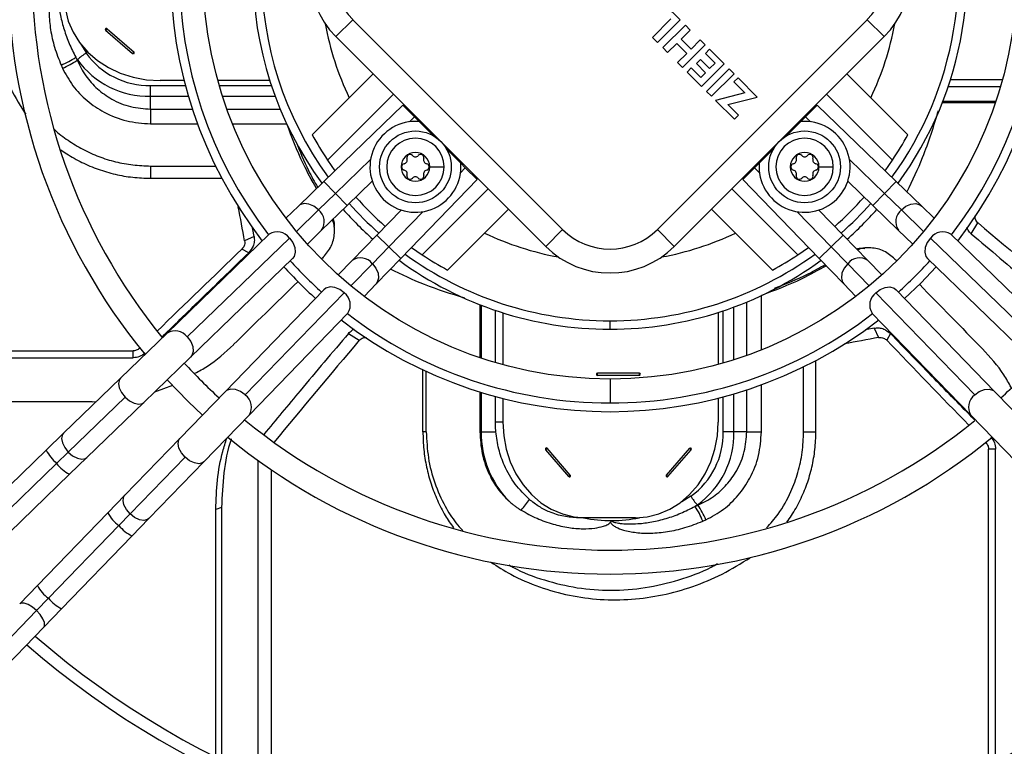
# Model space of a CAD drawing. Units: millimetres. Extents: x 5 to 416, y 3 to 291.
# Drawn here: x 123 to 133, y 243 to 251 of the extents above; entities that cross this region are included whole.
import ezdxf

# ---------------------------------------------------------------- set-up
doc = ezdxf.new("R2010")
doc.units = ezdxf.units.MM

msp = doc.modelspace()

# ---------------------------------------------------------------- linework, layer by layer
at = {"color": 7, "linetype": 'Continuous', "lineweight": 25}
for p, q in [((129.646, 250.853), (129.488, 251.011)), ((126.227, 250.855), (126.05, 250.678)), ((126.227, 250.855), (128.419, 248.663)), ((129.551, 250.862), (129.359, 250.669)), ((129.409, 248.663), (131.601, 250.855)), ((129.41, 250.618), (129.646, 250.853)), ((129.701, 250.798), (129.465, 250.563)), ((129.752, 250.747), (129.701, 250.798)), ((131.601, 250.855), (131.777, 250.678)), ((123.644, 250.745), (123.925, 250.502)), ((123.66, 250.759), (123.941, 250.516)), ((129.657, 250.652), (129.752, 250.747)), ((126.05, 250.678), (128.242, 248.486)), ((129.359, 250.669), (129.41, 250.618)), ((129.516, 250.511), (129.611, 250.606)), ((129.585, 248.486), (131.777, 250.678)), ((129.611, 250.606), (129.715, 250.503)), ((129.761, 250.548), (129.657, 250.652)), ((129.672, 250.356), (129.907, 250.592)), ((129.856, 250.643), (129.761, 250.548)), ((129.907, 250.592), (129.856, 250.643)), ((129.465, 250.563), (129.516, 250.511)), ((129.715, 250.503), (129.62, 250.408)), ((129.953, 250.546), (129.91, 250.503)), ((129.91, 250.503), (130.012, 250.401)), ((130.106, 250.393), (129.953, 250.546)), ((123.347, 250.431), (123.351, 250.436)), ((129.62, 250.408), (129.672, 250.356)), ((129.86, 250.439), (129.817, 250.396)), ((129.817, 250.396), (129.912, 250.301)), ((129.955, 250.344), (129.86, 250.439)), ((129.871, 250.157), (130.106, 250.393)), ((130.012, 250.401), (129.955, 250.344)), ((126.439, 250.289), (125.802, 249.653)), ((129.763, 250.351), (129.72, 250.308)), ((129.72, 250.308), (129.871, 250.157)), ((129.863, 250.252), (129.763, 250.351)), ((129.912, 250.301), (129.863, 250.252)), ((130.158, 250.341), (129.923, 250.105)), ((129.974, 250.054), (130.21, 250.289)), ((130.21, 250.289), (130.158, 250.341)), ((132.025, 249.653), (131.389, 250.289)), ((124.464, 250.218), (124.214, 250.218)), ((125.36, 250.218), (124.817, 250.218)), ((130.252, 250.247), (130.209, 250.204)), ((130.209, 250.204), (130.322, 250.091)), ((130.453, 250.046), (130.252, 250.247)), ((132.472, 250.23), (133.013, 250.23)), ((124.114, 250.054), (124.114, 250.168)), ((125.962, 249.388), (126.651, 250.077)), ((129.923, 250.105), (129.974, 250.054)), ((130.322, 250.091), (130.016, 250.012)), ((131.865, 249.388), (131.176, 250.077)), ((132.991, 250.152), (132.446, 250.152)), ((124.114, 249.921), (124.114, 250.054)), ((130.016, 250.012), (130.213, 249.815)), ((130.146, 249.968), (130.453, 250.046)), ((130.256, 249.858), (130.146, 249.968)), ((132.387, 249.99), (132.94, 249.99)), ((122.797, 249.885), (122.81, 249.868)), ((124.114, 249.921), (124.114, 249.767)), ((126.748, 249.962), (125.924, 249.165)), ((126.872, 249.838), (126.748, 249.962)), ((130.955, 249.838), (131.079, 249.962)), ((131.903, 249.165), (131.079, 249.962)), ((126.92, 249.79), (126.872, 249.838)), ((127.069, 249.641), (126.92, 249.79)), ((130.213, 249.815), (130.256, 249.858)), ((130.907, 249.79), (130.758, 249.641)), ((130.907, 249.79), (130.955, 249.838)), ((127.354, 249.356), (127.205, 249.505)), ((130.622, 249.505), (130.473, 249.356)), ((125.962, 249.388), (126.04, 249.276)), ((127.354, 249.356), (127.402, 249.308)), ((130.473, 249.356), (130.425, 249.308)), ((131.788, 249.276), (131.865, 249.388)), ((124.114, 249.326), (124.793, 249.326)), ((124.114, 249.326), (124.114, 249.198)), ((127.031, 249.317), (127.181, 249.317)), ((127.402, 249.308), (127.526, 249.184)), ((130.425, 249.308), (130.301, 249.184)), ((131.097, 249.317), (131.247, 249.317)), ((124.114, 249.198), (124.858, 249.198)), ((125.924, 249.165), (125.658, 248.906)), ((126.168, 248.913), (126.43, 249.167)), ((126.729, 248.361), (127.526, 249.184)), ((130.301, 249.184), (131.099, 248.361)), ((131.397, 249.167), (131.659, 248.913)), ((132.17, 248.906), (131.903, 249.165)), ((125.868, 248.867), (126.046, 249.039)), ((126.952, 248.398), (127.641, 249.087)), ((130.875, 248.398), (130.186, 249.087)), ((131.781, 249.039), (131.959, 248.867)), ((125.658, 248.906), (125.528, 248.781)), ((125.901, 248.655), (126.168, 248.913)), ((126.731, 248.866), (126.477, 248.604)), ((127.217, 248.238), (127.853, 248.875)), ((129.974, 248.875), (130.611, 248.238)), ((131.35, 248.604), (131.096, 248.866)), ((131.659, 248.913), (131.926, 248.655)), ((132.299, 248.781), (132.17, 248.906)), ((132.687, 248.617), (132.758, 248.731)), ((125.752, 248.51), (125.901, 248.655)), ((126.035, 248.645), (126.035, 248.688)), ((128.419, 248.663), (128.242, 248.486)), ((129.409, 248.663), (129.585, 248.486)), ((131.926, 248.655), (132.076, 248.51)), ((125.354, 248.612), (124.287, 247.579)), ((125.564, 248.573), (124.497, 247.54)), ((125.196, 248.59), (125.097, 248.543)), ((126.477, 248.604), (126.219, 248.337)), ((131.608, 248.337), (131.35, 248.604)), ((133.33, 247.54), (132.263, 248.573)), ((133.541, 247.579), (132.474, 248.612)), ((125.14, 248.42), (125.069, 248.458)), ((126.603, 248.482), (126.431, 248.304)), ((126.84, 248.476), (126.952, 248.398)), ((130.875, 248.398), (130.987, 248.476)), ((131.397, 248.304), (131.225, 248.482)), ((131.618, 248.471), (131.576, 248.471)), ((124.53, 247.328), (125.597, 248.361)), ((126.219, 248.337), (126.074, 248.188)), ((126.47, 248.094), (126.729, 248.361)), ((131.099, 248.361), (131.357, 248.094)), ((131.753, 248.188), (131.608, 248.337)), ((132.23, 248.361), (133.297, 247.328)), ((125.925, 248.033), (124.892, 246.966)), ((126.345, 247.964), (126.47, 248.094)), ((131.357, 248.094), (131.483, 247.964)), ((132.936, 246.966), (131.903, 248.033)), ((125.104, 246.934), (126.136, 248)), ((131.691, 248), (132.724, 246.934)), ((127.554, 247.876), (127.554, 247.323)), ((127.716, 247.272), (127.716, 247.817)), ((125.143, 246.723), (126.176, 247.79)), ((127.794, 247.792), (127.794, 247.25)), ((128.914, 247.62), (128.914, 247.709)), ((130.045, 247.796), (130.045, 247.253)), ((131.651, 247.79), (132.684, 246.723)), ((131.674, 247.632), (131.72, 247.533)), ((124.287, 247.579), (123.8, 247.108)), ((126.181, 247.576), (126.295, 247.505)), ((131.843, 247.576), (131.806, 247.505)), ((120.635, 247.394), (123.931, 247.394)), ((123.931, 247.322), (123.931, 247.394)), ((120.67, 247.322), (123.931, 247.322)), ((124.043, 246.856), (124.53, 247.328)), ((131.065, 246.55), (131.065, 247.294)), ((126.959, 246.55), (126.959, 247.196)), ((130.937, 246.55), (130.937, 247.229)), ((123.8, 247.108), (123.206, 246.533)), ((126.995, 246.55), (126.995, 247.179)), ((129.222, 247.161), (128.782, 247.161)), ((129.222, 247.138), (128.782, 247.138)), ((124.157, 246.967), (124.345, 247.037)), ((123.848, 246.911), (123.254, 246.336)), ((124.892, 246.966), (124.42, 246.479)), ((127.554, 246.965), (127.554, 246.55)), ((127.716, 246.65), (127.716, 246.918)), ((127.794, 246.897), (127.794, 246.65)), ((130.045, 246.9), (130.045, 246.65)), ((133.407, 246.479), (132.936, 246.966)), ((123.505, 246.861), (120.912, 246.861)), ((123.449, 246.281), (124.043, 246.856)), ((123.505, 246.861), (123.548, 246.865)), ((124.672, 246.236), (125.143, 246.723)), ((132.684, 246.723), (133.156, 246.236)), ((127.794, 246.65), (127.716, 246.65)), ((123.206, 246.533), (123.023, 246.356)), ((124.42, 246.479), (123.845, 245.885)), ((126.995, 246.55), (126.959, 246.55)), ((127.554, 246.55), (127.567, 246.55)), ((127.567, 246.55), (127.721, 246.55)), ((130.209, 246.55), (130.095, 246.55)), ((130.343, 246.55), (130.209, 246.55)), ((130.343, 246.55), (130.496, 246.55)), ((130.937, 246.55), (131.065, 246.55)), ((128.499, 246.096), (128.256, 246.377)), ((129.504, 246.096), (129.747, 246.377)), ((132.869, 243.071), (132.869, 246.367)), ((132.942, 246.367), (132.869, 246.367)), ((132.942, 243.106), (132.942, 246.367)), ((123.023, 246.356), (122.264, 245.621)), ((123.132, 246.218), (123.254, 246.336)), ((123.267, 246.105), (123.449, 246.281)), ((123.9, 245.69), (124.475, 246.284)), ((128.485, 246.08), (128.242, 246.361)), ((129.518, 246.08), (129.761, 246.361)), ((123.132, 246.218), (122.373, 245.483)), ((124.097, 245.642), (124.672, 246.236)), ((125.238, 242.943), (125.238, 246.249)), ((122.507, 245.369), (123.267, 246.105)), ((125.378, 242.884), (125.378, 246.151)), ((123.845, 245.885), (123.669, 245.703)), ((124.856, 245.758), (124.796, 245.738)), ((124.856, 245.758), (124.856, 243.121)), ((129.832, 245.783), (129.828, 245.787)), ((123.669, 245.703), (122.933, 244.943)), ((123.782, 245.568), (123.9, 245.69)), ((124.796, 243.151), (124.796, 245.738)), ((128.66, 245.65), (128.584, 245.65)), ((129.179, 245.65), (128.66, 245.65)), ((123.047, 244.809), (123.782, 245.568)), ((123.92, 245.459), (124.097, 245.642)), ((123.185, 244.7), (123.92, 245.459)), ((122.933, 244.943), (122.747, 244.75)), ((122.922, 244.68), (123.047, 244.809)), ((122.276, 244.013), (122.922, 244.68)), ((122.998, 244.507), (123.185, 244.7)), ((122.352, 243.84), (122.998, 244.507))]:
    msp.add_line(p, q, dxfattribs=at)
at = {"color": 8, "linetype": 'Continuous', "lineweight": 25}
for p, q in [((124.114, 250.168), (124.477, 250.168)), ((124.831, 250.168), (125.376, 250.168)), ((124.114, 250.054), (124.509, 250.054)), ((124.866, 250.054), (125.416, 250.054)), ((132.392, 250.003), (132.945, 250.003)), ((124.114, 249.921), (124.551, 249.921)), ((124.911, 249.921), (125.468, 249.921)), ((124.114, 249.767), (124.604, 249.767)), ((124.969, 249.767), (125.536, 249.767)), ((126.82, 249.788), (126.872, 249.838)), ((130.955, 249.838), (131.008, 249.788)), ((126.046, 249.039), (126.412, 249.393)), ((131.415, 249.393), (131.781, 249.039)), ((127.402, 249.308), (127.352, 249.256)), ((130.476, 249.256), (130.425, 249.308)), ((126.046, 249.039), (125.924, 249.165)), ((131.781, 249.039), (131.903, 249.165)), ((126.168, 248.913), (126.046, 249.039)), ((131.659, 248.913), (131.781, 249.039)), ((125.637, 248.643), (125.868, 248.867)), ((126.957, 248.848), (126.603, 248.482)), ((131.225, 248.482), (130.87, 248.848)), ((131.959, 248.867), (132.19, 248.643)), ((126.477, 248.604), (126.603, 248.482)), ((131.35, 248.604), (131.225, 248.482)), ((126.603, 248.482), (126.729, 248.361)), ((131.225, 248.482), (131.099, 248.361)), ((126.431, 248.304), (126.207, 248.073)), ((131.62, 248.073), (131.397, 248.304)), ((130.496, 247.405), (130.496, 247.972)), ((127.567, 247.871), (127.567, 247.319)), ((130.095, 247.267), (130.095, 247.812)), ((130.209, 247.302), (130.209, 247.852)), ((130.343, 247.347), (130.343, 247.904)), ((124.006, 247.419), (124.001, 247.423)), ((128.914, 247.1), (128.914, 246.85)), ((130.343, 246.55), (130.343, 246.987)), ((130.496, 246.55), (130.496, 247.04)), ((127.567, 246.961), (127.567, 246.55)), ((130.095, 246.55), (130.095, 246.913)), ((130.209, 246.55), (130.209, 246.945)), ((132.844, 246.442), (132.841, 246.437))]:
    msp.add_line(p, q, dxfattribs=at)
at = {"color": 7, "linetype": 'Continuous', "lineweight": 25, "flags": 128}
for points in [[(123.214, 251.084), (123.224, 250.961), (123.254, 250.84), (123.304, 250.724), (123.372, 250.616), (123.458, 250.517), (123.559, 250.43), (123.673, 250.356), (123.798, 250.296), (123.932, 250.253), (124.071, 250.227), (124.214, 250.218)], [(123.66, 250.759), (123.657, 250.761), (123.652, 250.762), (123.648, 250.761), (123.644, 250.759), (123.642, 250.756), (123.641, 250.752), (123.642, 250.748), (123.644, 250.745)], [(123.925, 250.502), (123.928, 250.5), (123.933, 250.499), (123.937, 250.5), (123.941, 250.502), (123.943, 250.505), (123.944, 250.509), (123.943, 250.513), (123.941, 250.516)], [(125.196, 248.59), (125.182, 248.662), (125.179, 248.679)], [(125.564, 248.573), (125.6, 248.526), (125.621, 248.475), (125.626, 248.425), (125.614, 248.382), (125.597, 248.361)], [(132.263, 248.573), (132.228, 248.526), (132.206, 248.475), (132.202, 248.425), (132.214, 248.382), (132.23, 248.361)], [(131.991, 247.942), (132.16, 248.103), (132.321, 248.273)], [(126.136, 248), (126.09, 248.036), (126.039, 248.057), (125.989, 248.062), (125.946, 248.05), (125.925, 248.033)], [(131.691, 248), (131.738, 248.036), (131.789, 248.057), (131.838, 248.062), (131.881, 248.05), (131.903, 248.033)], [(131.674, 247.632), (131.601, 247.618), (131.584, 247.615)], [(124.287, 247.092), (124.507, 246.865), (124.656, 246.723)], [(127.794, 246.65), (127.803, 246.507), (127.829, 246.368), (127.872, 246.234), (127.931, 246.109), (128.005, 245.995), (128.093, 245.894), (128.192, 245.808), (128.3, 245.74), (128.416, 245.69), (128.536, 245.66), (128.66, 245.65)], [(129.179, 245.65), (129.303, 245.66), (129.423, 245.69), (129.539, 245.74), (129.648, 245.808), (129.746, 245.894), (129.834, 245.995), (129.908, 246.109), (129.967, 246.234), (130.01, 246.368), (130.037, 246.507), (130.045, 246.65)], [(128.256, 246.377), (128.253, 246.379), (128.249, 246.38), (128.245, 246.379), (128.242, 246.377), (128.24, 246.373), (128.239, 246.369), (128.24, 246.364), (128.242, 246.361)], [(129.761, 246.361), (129.763, 246.364), (129.764, 246.369), (129.763, 246.373), (129.761, 246.377), (129.758, 246.379), (129.754, 246.38), (129.75, 246.379), (129.747, 246.377)], [(128.485, 246.08), (128.488, 246.078), (128.492, 246.077), (128.496, 246.078), (128.499, 246.08), (128.501, 246.084), (128.502, 246.088), (128.501, 246.093), (128.499, 246.096)], [(129.504, 246.096), (129.502, 246.093), (129.502, 246.088), (129.502, 246.084), (129.504, 246.08), (129.508, 246.078), (129.511, 246.077), (129.515, 246.078), (129.518, 246.08)]]:
    msp.add_lwpolyline(points, dxfattribs=at)
at = {"color": 8, "linetype": 'Continuous', "lineweight": 25, "flags": 128}
for points in [[(123.379, 250.607), (123.384, 250.599), (123.443, 250.504)], [(125.868, 248.867), (125.821, 248.905), (125.769, 248.927), (125.718, 248.933), (125.675, 248.919), (125.658, 248.906)], [(131.959, 248.867), (132.006, 248.905), (132.058, 248.927), (132.109, 248.933), (132.152, 248.919), (132.17, 248.906)], [(126.431, 248.304), (126.469, 248.257), (126.491, 248.205), (126.497, 248.155), (126.483, 248.111), (126.47, 248.094)], [(131.397, 248.304), (131.359, 248.257), (131.336, 248.205), (131.331, 248.155), (131.344, 248.111), (131.357, 248.094)], [(124.497, 247.54), (124.534, 247.492), (124.555, 247.439), (124.558, 247.388), (124.544, 247.345), (124.53, 247.328)], [(123.8, 247.108), (123.789, 247.094), (123.779, 247.055), (123.787, 247.008), (123.811, 246.958), (123.848, 246.911)], [(125.104, 246.934), (125.055, 246.97), (125.003, 246.991), (124.952, 246.995), (124.909, 246.98), (124.892, 246.966)], [(132.724, 246.934), (132.772, 246.97), (132.825, 246.991), (132.876, 246.995), (132.919, 246.98), (132.936, 246.966)], [(123.848, 246.911), (123.894, 246.872), (123.943, 246.847), (123.99, 246.838), (124.029, 246.846), (124.043, 246.856)], [(123.206, 246.533), (123.195, 246.519), (123.185, 246.48), (123.193, 246.433), (123.217, 246.383), (123.254, 246.336)], [(124.475, 246.284), (124.436, 246.33), (124.411, 246.379), (124.402, 246.426), (124.41, 246.465), (124.42, 246.479)], [(123.254, 246.336), (123.3, 246.297), (123.349, 246.272), (123.396, 246.263), (123.435, 246.271), (123.449, 246.281)], [(124.672, 246.236), (124.658, 246.225), (124.619, 246.215), (124.572, 246.223), (124.522, 246.247), (124.475, 246.284)], [(123.9, 245.69), (123.861, 245.736), (123.836, 245.786), (123.827, 245.832), (123.835, 245.871), (123.845, 245.885)], [(129.656, 245.815), (129.664, 245.82), (129.76, 245.879)], [(124.097, 245.642), (124.083, 245.631), (124.044, 245.621), (123.997, 245.629), (123.947, 245.653), (123.9, 245.69)], [(122.922, 244.68), (122.879, 244.717), (122.835, 244.744), (122.795, 244.759), (122.763, 244.759), (122.747, 244.75)], [(122.998, 244.507), (123.007, 244.523), (123.005, 244.555), (122.989, 244.595), (122.961, 244.638), (122.922, 244.68)]]:
    msp.add_lwpolyline(points, dxfattribs=at)
at = {"color": 7, "linetype": 'Continuous', "lineweight": 25}
for centre, radius in [((128.914, 251.45), 17.55), ((128.914, 251.45), 17.39), ((128.914, 251.35), 4.25), ((126.881, 249.317), 0.375), ((130.947, 249.317), 0.375)]:
    msp.add_circle(centre, radius, dxfattribs=at)
for centre, radius, start, end in [((128.914, 251.35), 6.288, 140.514, 219.4251), ((128.914, 251.35), 6.037, 140.7677, 219.1633), ((128.914, 251.35), 4.591, 142.2974, 217.7026), ((128.914, 251.35), 4.5, 142.4268, 217.5732), ((128.914, 251.35), 4.5, 322.4268, 37.5732), ((128.914, 251.35), 4.591, 322.2974, 37.7026), ((128.914, 251.35), 3.73, 143.7757, 216.2243), ((128.914, 251.35), 3.73, 323.7757, 17.4536), ((126.722, 251.35), 0.95, 135, 225), ((131.106, 251.35), 0.95, 315, 45), ((126.722, 251.35), 0.7, 135, 225), ((131.106, 251.35), 0.7, 315, 45), ((123.57, 250.847), 0.126, 306.018, 315.7688), ((123.589, 250.209), 0.329, 116.4685, 136.4712), ((124.095, 250.971), 0.803, 215.5649, 271.305), ((123.851, 250.604), 0.126, 306.018, 315.7688), ((122.96, 250.986), 0.643, 289.8715, 305.478), ((125.085, 251.211), 2.079, 203.526, 204.5167), ((122.962, 250.958), 0.652, 290.797, 306.1445), ((124.775, 251.385), 1.712, 212.6338, 213.6906), ((125.148, 251.215), 1.965, 202.5387, 203.5176), ((124.093, 250.967), 0.912, 215.5649, 271.305), ((126.881, 249.317), 0.475, 85.2566, 4.7434), ((130.947, 249.317), 0.475, 175.2566, 94.7434), ((128.914, 251.35), 3.544, 208.6105, 213.6082), ((126.881, 249.317), 0.3, 0, 180), ((130.947, 249.317), 0.3, 0, 180), ((128.914, 251.35), 3.544, 326.3918, 331.3895), ((126.881, 249.317), 0.15, 0, 180), ((130.947, 249.317), 0.15, 0, 180), ((126.77, 249.317), 0.0339, 101.3189, 258.6811), ((126.755, 249.389), 0.04, 281.3189, 18.6811), ((126.825, 249.413), 0.0339, 41.3189, 198.6811), ((126.881, 249.462), 0.04, 221.3189, 318.6811), ((126.936, 249.413), 0.0339, 341.3189, 138.6811), ((127.006, 249.389), 0.04, 161.3189, 258.6811), ((126.992, 249.317), 0.0339, 281.3189, 78.6811), ((130.836, 249.317), 0.0339, 101.3189, 258.6811), ((130.821, 249.389), 0.04, 281.3189, 18.6811), ((130.891, 249.413), 0.0339, 41.3189, 198.6811), ((130.947, 249.462), 0.04, 221.3189, 318.6811), ((131.002, 249.413), 0.0339, 341.3189, 138.6811), ((131.072, 249.389), 0.04, 161.3189, 258.6811), ((131.058, 249.317), 0.0339, 281.3189, 78.6811), ((126.881, 249.317), 0.3, 180, 0), ((126.881, 249.317), 0.15, 180, 0), ((126.755, 249.244), 0.04, 341.3189, 78.6811), ((127.006, 249.244), 0.04, 101.3189, 198.6811), ((130.947, 249.317), 0.3, 180, 0), ((130.947, 249.317), 0.15, 180, 0), ((130.821, 249.244), 0.04, 341.3189, 78.6811), ((131.072, 249.244), 0.04, 101.3189, 198.6811), ((126.825, 249.221), 0.0339, 161.3189, 318.6811), ((126.881, 249.172), 0.04, 41.3189, 138.6811), ((126.936, 249.221), 0.0339, 221.3189, 18.6811), ((130.891, 249.221), 0.0339, 161.3189, 318.6811), ((130.947, 249.172), 0.04, 41.3189, 138.6811), ((131.002, 249.221), 0.0339, 221.3189, 18.6811), ((128.914, 251.35), 3.544, 221.4959, 228.5041), ((128.914, 251.35), 3.544, 311.4959, 318.5041), ((-147.178, 198.375), 276.858, 10.43989, 10.51493), ((128.914, 251.35), 3.73, 221.6243, 228.3757), ((128.914, 251.35), 3.73, 311.6243, 318.3757), ((125.438, 248.481), 0.156, 36.0335, 122.6355), ((128.914, 249.158), 0.7, 225, 315), ((132.389, 248.481), 0.156, 57.3645, 143.9665), ((128.914, 249.158), 0.95, 225, 315), ((128.914, 251.35), 4.5, 222.043, 227.957), ((128.914, 251.35), 3.73, 233.7757, 270), ((128.914, 251.35), 3.544, 236.3918, 241.3895), ((128.914, 251.35), 3.73, 270, 306.2243), ((128.914, 251.35), 3.544, 298.6105, 303.6082), ((128.914, 251.35), 4.5, 312.043, 317.957), ((128.914, 251.35), 4.591, 222.0832, 227.9168), ((126.045, 247.874), 0.156, 327.3645, 53.9665), ((131.783, 247.874), 0.156, 126.0335, 212.6355), ((128.914, 251.35), 4.591, 232.2974, 307.7026), ((128.914, 251.35), 4.5, 232.4268, 270), ((128.914, 251.35), 4.5, 270, 307.5732), ((181.888, -24.741), 276.858, 100.43989, 100.51493), ((128.914, 251.35), 6.038, 222.5594, 227.4406), ((128.914, 251.35), 6.038, 312.5594, 317.4406), ((128.783, 247.15), 0.0115, 96.6254, 263.3746), ((128.673, 247.15), 0.109, 353.9767, 6.0233), ((129.22, 247.15), 0.0115, 276.6254, 83.3746), ((129.113, 247.15), 0.109, 353.9767, 6.0233), ((128.914, 251.35), 6.038, 230.7677, 309.1581), ((128.914, 251.35), 6.288, 230.5749, 309.4251), ((128.585, 246.536), 1.017, 179.2446, 224.3157), ((129.293, 246.531), 0.803, 305.5649, 1.305), ((129.297, 246.529), 0.912, 305.5649, 1.305), ((128.154, 246.451), 0.126, 314.2312, 323.982), ((129.66, 246.287), 0.126, 36.018, 45.7688), ((128.397, 246.17), 0.126, 314.2312, 323.982), ((129.417, 246.006), 0.126, 36.018, 45.7688), ((130.054, 246.025), 0.329, 206.4685, 226.4712), ((127.605, 246.12), 0.543, 314.2918, 329.2413), ((128.878, 247.211), 1.712, 302.6338, 303.6906), ((129.048, 247.584), 1.965, 292.5387, 293.5176), ((129.278, 245.396), 0.643, 19.8715, 35.478), ((129.305, 245.398), 0.652, 20.797, 36.1445), ((128.926, 247.071), 1.45, 258.508, 270.2873), ((129.052, 247.521), 2.079, 293.526, 294.5167), ((128.914, 251.35), 9.175, 229.1112, 310.8888), ((128.914, 251.35), 9.3, 229.0684, 310.9316)]:
    msp.add_arc(centre, radius, start, end, dxfattribs=at)
at = {"color": 8, "linetype": 'Continuous', "lineweight": 25}
for centre, radius, start, end in [((128.914, 251.35), 3.641, 143.9694, 216.0306), ((128.914, 251.35), 3.641, 323.9694, 16.7181), ((128.914, 251.35), 3.023, 190.2594, 205.6832), ((128.914, 251.35), 3.023, 334.3168, 349.7406), ((125.774, 248.744), 0.155, 325.2036, 52.4078), ((128.914, 251.35), 3.641, 221.5643, 228.4357), ((128.914, 251.35), 3.641, 311.5643, 318.4357), ((132.054, 248.744), 0.155, 127.5922, 214.7964), ((128.914, 251.35), 3.023, 244.3168, 259.7406), ((128.914, 251.35), 3.023, 280.2594, 295.6832), ((126.308, 248.21), 0.155, 37.5922, 124.7964), ((128.914, 251.35), 3.641, 233.9694, 270), ((128.914, 251.35), 3.641, 270, 306.0306), ((131.52, 248.21), 0.155, 55.2036, 142.4078), ((124.371, 247.449), 0.155, 35.7324, 122.9366), ((125.013, 246.807), 0.155, 327.0634, 54.2676), ((132.814, 246.807), 0.155, 125.7324, 212.9366), ((123.434, 246.569), 0.462, 207.3799, 229.3178), ((123.449, 246.456), 0.396, 216.9687, 242.614), ((124.02, 245.885), 0.396, 207.386, 233.0313), ((128.926, 247.072), 1.451, 270.3125, 281.7077), ((124.133, 245.87), 0.462, 220.6822, 242.6201), ((123.264, 245.108), 0.37, 206.4576, 233.9596), ((123.383, 245.092), 0.439, 220.0984, 243.2039)]:
    msp.add_arc(centre, radius, start, end, dxfattribs=at)
at = {"color": 7, "linetype": 'Continuous', "lineweight": 25}
for centre, major_axis, ratio, start_param, end_param in [((129.537, 261.431), (22.767, -22.757), 0.222333, 5.069642, 5.116048), ((128.29, 241.446), (22.752, 22.66), 0.226281, 1.487699, 1.526208), ((129.186, 241.458), (22.736, 22.753), 0.224543, 1.490451, 1.491284), ((138.806, 251.622), (22.753, -22.736), 0.224543, 4.632044, 4.632876), ((129.186, 241.458), (22.736, 22.753), 0.224543, 1.501915, 1.531233), ((138.806, 251.622), (22.753, -22.736), 0.224543, 4.643508, 4.672825), ((138.995, 250.726), (22.757, 22.767), 0.222333, 1.928049, 1.974455), ((138.817, 250.726), (-22.66, 22.752), 0.226281, 1.487699, 1.526208)]:
    msp.add_ellipse(centre, major_axis=major_axis, ratio=ratio, start_param=start_param, end_param=end_param, dxfattribs=at)
for points, knots in [([(122.763, 252.614), (122.715, 252.539), (122.606, 252.372), (122.487, 252.089), (122.398, 251.775), (122.354, 251.451), (122.356, 251.125), (122.402, 250.801), (122.49, 250.483), (122.619, 250.174), (122.737, 249.982), (122.797, 249.885)], [0, 0, 0, 0, 0.092685, 0.20738, 0.321719, 0.435841, 0.549963, 0.662062, 0.774372, 0.887033, 1, 1, 1, 1]), ([(123.168, 251.345), (123.163, 251.343), (123.152, 251.336), (123.134, 251.317), (123.108, 251.275), (123.079, 251.194), (123.056, 251.073), (123.05, 250.918), (123.067, 250.746), (123.107, 250.563), (123.155, 250.443), (123.179, 250.381)], [0, 0, 0, 0, 0.01422, 0.036724, 0.075267, 0.157577, 0.291476, 0.445906, 0.620344, 0.806511, 1, 1, 1, 1]), ([(123.185, 251.33), (123.184, 251.33), (123.183, 251.33), (123.182, 251.329), (123.179, 251.327), (123.177, 251.324), (123.169, 251.311), (123.164, 251.291), (123.158, 251.262), (123.154, 251.23), (123.15, 251.184), (123.149, 251.116), (123.154, 251.019), (123.172, 250.893), (123.209, 250.75), (123.261, 250.604), (123.309, 250.51), (123.333, 250.462)], [0, 0, 0, 0, 0.001384, 0.003005, 0.005084, 0.00941, 0.015671, 0.054672, 0.07942, 0.114122, 0.163233, 0.233967, 0.33902, 0.490407, 0.656833, 0.827246, 1, 1, 1, 1]), ([(123.347, 250.431), (123.374, 250.376), (123.428, 250.266), (123.555, 250.128), (123.712, 250.015), (123.902, 249.936), (124.044, 249.926), (124.114, 249.921)], [0, 0, 0, 0, 0.196184, 0.388159, 0.575102, 0.789463, 1, 1, 1, 1]), ([(123.193, 250.348), (123.227, 250.285), (123.294, 250.161), (123.446, 250.004), (123.635, 249.876), (123.861, 249.785), (124.03, 249.773), (124.114, 249.767)], [0, 0, 0, 0, 0.1926679, 0.383025, 0.5701416, 0.786541, 1, 1, 1, 1]), ([(132.343, 249.904), (132.292, 249.739), (132.202, 249.447), (132.072, 249.173), (132.016, 249.055)], [0, 0, 0, 0, 0.568211, 1, 1, 1, 1]), ([(125.847, 249.09), (125.799, 249.176), (125.678, 249.396), (125.59, 249.627), (125.537, 249.767)], [0, 0, 0, 0, 0.393527, 1, 1, 1, 1]), ([(123.108, 249.709), (123.109, 249.708), (123.151, 249.665), (123.251, 249.593), (123.404, 249.497), (123.572, 249.422), (123.747, 249.367), (123.929, 249.333), (124.052, 249.328), (124.114, 249.326)], [0, 0, 0, 0, 0.0042669, 0.1695608, 0.3358247, 0.5018035, 0.6677096, 0.8338758, 1, 1, 1, 1]), ([(125.633, 249.583), (125.674, 249.48), (125.738, 249.316), (125.827, 249.161), (125.86, 249.102)], [0, 0, 0, 0, 0.625152, 1, 1, 1, 1]), ([(123.177, 249.495), (123.197, 249.481), (123.242, 249.45), (123.316, 249.406), (123.424, 249.349), (123.566, 249.289), (123.744, 249.237), (123.927, 249.204), (124.052, 249.2), (124.114, 249.198)], [0, 0, 0, 0, 0.0743088, 0.1667211, 0.2594823, 0.44448, 0.6294935, 0.8147396, 1, 1, 1, 1]), ([(125.918, 248.373), (125.949, 248.41), (126.011, 248.484), (126.039, 248.614), (126.036, 248.71), (126.017, 248.753), (126.012, 248.763)], [0, 0, 0, 0, 0.331708, 0.664737, 0.926807, 1, 1, 1, 1]), ([(126.021, 248.771), (126.025, 248.763), (126.036, 248.737), (126.032, 248.708), (126.029, 248.688)], [0, 0, 0, 0, 0.301803, 1, 1, 1, 1]), ([(132.758, 248.731), (132.753, 248.737), (132.741, 248.748), (132.728, 248.774), (132.73, 248.794), (132.73, 248.806)], [0, 0, 0, 0, 0.2815644, 0.5603926, 1, 1, 1, 1]), ([(132.687, 248.617), (132.675, 248.629), (132.655, 248.649), (132.645, 248.673), (132.641, 248.683)], [0, 0, 0, 0, 0.586805, 1, 1, 1, 1]), ([(125.097, 248.543), (125.098, 248.534), (125.1, 248.517), (125.092, 248.486), (125.078, 248.469), (125.069, 248.458)], [0, 0, 0, 0, 0.282177, 0.561223, 1, 1, 1, 1]), ([(125.196, 248.59), (125.197, 248.573), (125.201, 248.538), (125.186, 248.477), (125.157, 248.442), (125.14, 248.42)], [0, 0, 0, 0, 0.2807908, 0.5614545, 1, 1, 1, 1]), ([(132.687, 248.617), (132.887, 248.449), (133.239, 248.151), (133.59, 247.86), (133.741, 247.734)], [0, 0, 0, 0, 0.567303, 1, 1, 1, 1]), ([(131.492, 248.457), (131.5, 248.461), (131.527, 248.472), (131.555, 248.468), (131.576, 248.465)], [0, 0, 0, 0, 0.301801, 1, 1, 1, 1]), ([(131.891, 248.354), (131.854, 248.385), (131.78, 248.447), (131.649, 248.475), (131.553, 248.472), (131.51, 248.453), (131.501, 248.448)], [0, 0, 0, 0, 0.331707, 0.664737, 0.926806, 1, 1, 1, 1]), ([(124.234, 247.538), (124.379, 247.681), (124.681, 247.976), (124.983, 248.269), (125.14, 248.42)], [0, 0, 0, 0, 0.481242, 1, 1, 1, 1]), ([(127.396, 247.945), (127.255, 247.989), (126.988, 248.072), (126.737, 248.191), (126.619, 248.247)], [0, 0, 0, 0, 0.528936, 1, 1, 1, 1]), ([(131.174, 248.283), (131.087, 248.235), (130.868, 248.114), (130.636, 248.026), (130.496, 247.973)], [0, 0, 0, 0, 0.393527, 1, 1, 1, 1]), ([(130.633, 248.049), (130.751, 248.095), (130.932, 248.166), (131.103, 248.263), (131.161, 248.296)], [0, 0, 0, 0, 0.658545, 1, 1, 1, 1]), ([(126.181, 247.576), (126.193, 247.588), (126.212, 247.609), (126.237, 247.618), (126.246, 247.622)], [0, 0, 0, 0, 0.595177, 1, 1, 1, 1]), ([(131.674, 247.632), (131.691, 247.633), (131.725, 247.637), (131.786, 247.622), (131.822, 247.594), (131.843, 247.576)], [0, 0, 0, 0, 0.280791, 0.561455, 1, 1, 1, 1]), ([(126.181, 247.576), (126.013, 247.377), (125.715, 247.025), (125.424, 246.674), (125.298, 246.522)], [0, 0, 0, 0, 0.567241, 1, 1, 1, 1]), ([(126.295, 247.505), (126.301, 247.511), (126.312, 247.523), (126.338, 247.535), (126.358, 247.534), (126.37, 247.533)], [0, 0, 0, 0, 0.2815627, 0.5603938, 1, 1, 1, 1]), ([(131.72, 247.533), (131.729, 247.534), (131.746, 247.536), (131.777, 247.528), (131.795, 247.514), (131.806, 247.505)], [0, 0, 0, 0, 0.2821791, 0.5612255, 1, 1, 1, 1]), ([(132.721, 246.675), (132.58, 246.819), (132.285, 247.118), (131.995, 247.419), (131.843, 247.576)], [0, 0, 0, 0, 0.478526, 1, 1, 1, 1]), ([(124.001, 247.423), (123.989, 247.414), (123.969, 247.398), (123.942, 247.395), (123.931, 247.394)], [0, 0, 0, 0, 0.561975, 1, 1, 1, 1]), ([(124.577, 247.16), (124.621, 247.183), (124.77, 247.263), (124.893, 247.378), (124.98, 247.459)], [0, 0, 0, 0, 0.296871, 1, 1, 1, 1]), ([(133.104, 247.013), (133.08, 247.057), (133, 247.206), (132.885, 247.329), (132.804, 247.416)], [0, 0, 0, 0, 0.296329, 1, 1, 1, 1]), ([(124.057, 247.37), (124.038, 247.356), (124.001, 247.328), (123.954, 247.324), (123.931, 247.322)], [0, 0, 0, 0, 0.50295, 1, 1, 1, 1]), ([(127.721, 246.55), (127.72, 246.561), (127.718, 246.58), (127.717, 246.606), (127.716, 246.628), (127.716, 246.642), (127.716, 246.65)], [0, 0, 0, 0, 0.340799, 0.56088, 0.780614, 1, 1, 1, 1]), ([(124.796, 245.738), (124.799, 245.84), (124.807, 246.045), (124.85, 246.296), (124.896, 246.437), (124.911, 246.483)], [0, 0, 0, 0, 0.402778, 0.804876, 1, 1, 1, 1]), ([(124.958, 246.474), (124.957, 246.472), (124.916, 246.36), (124.873, 246.119), (124.861, 245.879), (124.856, 245.758)], [0, 0, 0, 0, 0.007602, 0.503256, 1, 1, 1, 1]), ([(126.959, 246.55), (126.961, 246.488), (126.964, 246.363), (126.995, 246.18), (127.042, 246.002), (127.108, 245.832), (127.186, 245.678), (127.249, 245.588), (127.279, 245.546)], [0, 0, 0, 0, 0.170619, 0.341202, 0.511606, 0.68195, 0.852416, 1, 1, 1, 1]), ([(126.995, 246.55), (126.999, 246.458), (127.008, 246.275), (127.077, 246.011), (127.179, 245.784), (127.281, 245.619), (127.351, 245.544), (127.375, 245.518)], [0, 0, 0, 0, 0.237892, 0.475822, 0.713979, 0.901737, 1, 1, 1, 1]), ([(127.554, 246.55), (127.559, 246.472), (127.569, 246.316), (127.642, 246.113), (127.738, 245.947), (127.817, 245.866), (127.857, 245.826)], [0, 0, 0, 0, 0.2825, 0.563482, 0.782654, 1, 1, 1, 1]), ([(128.072, 245.842), (128.021, 245.892), (127.917, 245.993), (127.813, 246.179), (127.746, 246.367), (127.729, 246.489), (127.721, 246.55)], [0, 0, 0, 0, 0.279725, 0.559786, 0.780002, 1, 1, 1, 1]), ([(129.832, 245.783), (129.888, 245.81), (129.998, 245.864), (130.135, 245.991), (130.248, 246.148), (130.327, 246.338), (130.338, 246.48), (130.343, 246.55)], [0, 0, 0, 0, 0.196184, 0.388159, 0.575102, 0.789463, 1, 1, 1, 1]), ([(129.915, 245.629), (129.978, 245.663), (130.103, 245.73), (130.259, 245.882), (130.388, 246.071), (130.478, 246.297), (130.49, 246.466), (130.496, 246.55)], [0, 0, 0, 0, 0.192668, 0.383025, 0.570142, 0.786541, 1, 1, 1, 1]), ([(130.549, 245.545), (130.591, 245.592), (130.692, 245.705), (130.8, 245.904), (130.882, 246.123), (130.928, 246.334), (130.934, 246.478), (130.937, 246.55)], [0, 0, 0, 0, 0.173585, 0.420166, 0.613601, 0.806793, 1, 1, 1, 1]), ([(130.762, 245.604), (130.778, 245.627), (130.812, 245.675), (130.858, 245.752), (130.915, 245.86), (130.975, 246.002), (131.026, 246.18), (131.059, 246.363), (131.063, 246.488), (131.065, 246.55)], [0, 0, 0, 0, 0.084455, 0.175854, 0.267599, 0.450569, 0.633554, 0.81677, 1, 1, 1, 1]), ([(132.893, 246.493), (132.908, 246.474), (132.936, 246.437), (132.94, 246.39), (132.942, 246.367)], [0, 0, 0, 0, 0.501419, 1, 1, 1, 1]), ([(132.841, 246.437), (132.85, 246.425), (132.866, 246.405), (132.868, 246.378), (132.869, 246.367)], [0, 0, 0, 0, 0.561972, 1, 1, 1, 1]), ([(127.857, 245.826), (127.87, 245.814), (127.893, 245.794), (127.926, 245.769), (127.955, 245.749), (127.975, 245.737), (127.985, 245.73)], [0, 0, 0, 0, 0.3416779, 0.5618753, 0.7813179, 1, 1, 1, 1]), ([(128.584, 245.65), (128.533, 245.653), (128.43, 245.659), (128.291, 245.704), (128.171, 245.764), (128.105, 245.816), (128.072, 245.842)], [0, 0, 0, 0, 0.280036, 0.560099, 0.779802, 1, 1, 1, 1]), ([(128.934, 245.621), (128.934, 245.62), (128.934, 245.619), (128.934, 245.618), (128.936, 245.616), (128.938, 245.613), (128.944, 245.609), (128.957, 245.604), (128.977, 245.599), (129.006, 245.593), (129.049, 245.588), (129.117, 245.585), (129.22, 245.588), (129.353, 245.605), (129.503, 245.641), (129.654, 245.695), (129.752, 245.744), (129.801, 245.769)], [0, 0, 0, 0, 0.001263, 0.002698, 0.004533, 0.008441, 0.014271, 0.028502, 0.053294, 0.083116, 0.128291, 0.19808, 0.310433, 0.472123, 0.644226, 0.820828, 1, 1, 1, 1]), ([(127.985, 245.73), (128.04, 245.7), (128.147, 245.642), (128.315, 245.582), (128.476, 245.546), (128.622, 245.533), (128.744, 245.539), (128.832, 245.556), (128.883, 245.576), (128.907, 245.591), (128.915, 245.6), (128.918, 245.604)], [0, 0, 0, 0, 0.189926, 0.371879, 0.542378, 0.69542, 0.821281, 0.915709, 0.965501, 0.98679, 1, 1, 1, 1]), ([(128.918, 245.604), (128.92, 245.607), (128.924, 245.611), (128.928, 245.616), (128.931, 245.619), (128.933, 245.62), (128.934, 245.621)], [0, 0, 0, 0, 0.465143, 0.682857, 0.854628, 1, 1, 1, 1]), ([(128.918, 245.604), (128.921, 245.599), (128.927, 245.588), (128.947, 245.57), (128.988, 245.544), (129.07, 245.515), (129.192, 245.492), (129.346, 245.486), (129.518, 245.503), (129.701, 245.543), (129.821, 245.591), (129.882, 245.615)], [0, 0, 0, 0, 0.014185, 0.036609, 0.075441, 0.158571, 0.292604, 0.446908, 0.621072, 0.806893, 1, 1, 1, 1]), ([(127.67, 245.187), (127.738, 245.143), (127.898, 245.039), (128.174, 244.923), (128.488, 244.834), (128.812, 244.79), (129.138, 244.792), (129.463, 244.838), (129.78, 244.926), (130.089, 245.055), (130.282, 245.173), (130.378, 245.233)], [0, 0, 0, 0, 0.085061, 0.200721, 0.31602, 0.431101, 0.546181, 0.659223, 0.772476, 0.886084, 1, 1, 1, 1]), ([(127.859, 245.159), (127.872, 245.15), (127.988, 245.08), (128.227, 244.995), (128.57, 244.91), (128.925, 244.884), (129.282, 244.911), (129.633, 244.996), (129.886, 245.085), (130.015, 245.159), (130.036, 245.172)], [0, 0, 0, 0, 0.021514, 0.179741, 0.337677, 0.495563, 0.653297, 0.810707, 0.968496, 1, 1, 1, 1])]:
    msp.add_open_spline(points, degree=3, knots=knots, dxfattribs=at)

doc.saveas('drawing.dxf')
